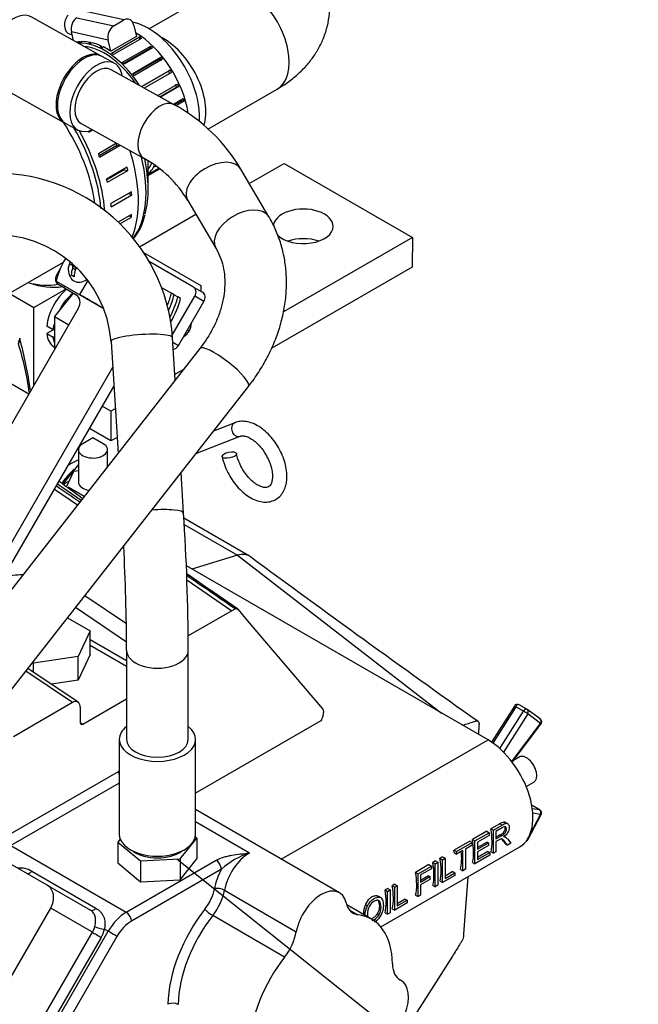
# Model space of a CAD drawing. Units: millimetres. Extents: x 0 to 409, y 0 to 288.
# Drawn here: x 224 to 258, y 43 to 97 of the extents above; entities that cross this region are included whole.
import ezdxf
from ezdxf import colors
from ezdxf.entities.mleader import LeaderData, LeaderLine
from ezdxf.lldxf.tags import DXFTag
from ezdxf.math import Vec2, Vec3

# ---------------------------------------------------------------- set-up
doc = ezdxf.new("R2010")
doc.units = ezdxf.units.MM
for name, color, linetype in [('14712051_REF_ACE', 7, 'Continuous'), ('15312007', 7, 'Continuous'), ('17110008', 7, 'Continuous'), ('17111010_CODO', 7, 'Continuous'), ('17512017_SK60', 7, 'Continuous'), ('18012041', 7, 'Continuous'), ('18512024_TUBO_AC', 7, 'Continuous'), ('18619020', 7, 'Continuous'), ('24810913_01_BRID', 7, 'Continuous'), ('24810913_02_SEPA', 7, 'Continuous'), ('24810913_03_TORN', 7, 'Continuous'), ('24810913_04_TUER', 7, 'Continuous'), ('54082025_ABRAZAD', 7, 'Continuous'), ('54082050_ABRAZAD', 7, 'Continuous'), ('Default', 7, 'Continuous'), ('DIAMETROM12_DIN1', 7, 'Continuous'), ('DIN-933_M12_X_30', 7, 'Continuous'), ('ESQUEMA_TM345A', 7, 'Continuous'), ('Predeterminado', 7, 'Continuous')]:
    doc.layers.add(name, color=color, linetype=linetype)
tags = doc.linetypes.add('HIDDEN2', pattern=[4.7625, 3.175, -1.5875]).pattern_tags.tags
tags[6:7] = [DXFTag(74, 4), DXFTag(75, 0), DXFTag(340, '0'), DXFTag(46, 0.0), DXFTag(50, 0.0), DXFTag(44, 0.0), DXFTag(45, 0.0)]
tags[4:5] = [DXFTag(74, 4), DXFTag(75, 0), DXFTag(340, '0'), DXFTag(46, 0.0), DXFTag(50, 0.0), DXFTag(44, 0.0), DXFTag(45, 0.0)]

# ---------------------------------------------------------------- blocks, each defined once
blk = doc.blocks.new('_SE_FILLED')
at = {"color": 0}
blk.add_line((0, 0), (-1, 0), dxfattribs=at)
blk.add_solid([(0, 0), (-1, -0.1665), (-1, 0.1665), (0, 0)], dxfattribs=at)
blk = doc.blocks.new('SE6')
at = {"layer": '14712051_REF_ACE', "color": 7, "linetype": 'Continuous'}
blk.add_line((221.854, 81.18), (226.482, 83.848), dxfattribs=at)
at = {"layer": '15312007', "color": 7, "linetype": 'Continuous'}
blk.add_line((231.16, 87.859), (231.16, 89.424), dxfattribs=at)
blk.add_arc((228.015, 87.093), 3.039, 319.9838, 348.091, dxfattribs=at)
for centre, major_axis, start_param, end_param in [((231.16, 93.472), (-1.998, 3.465), 3.850927, 5.809243), ((223.339, 88.962), (-3.497, 6.064), 4.091711, 4.811971), ((226.093, 90.55), (-3.497, 6.064), 3.385663, 4.247291), ((226.293, 90.665), (3.438, -5.963), 0.527343, 1.069895), ((223.339, 88.962), (-3.497, 6.064), 2.600493, 2.965667)]:
    blk.add_ellipse(centre, major_axis=major_axis, ratio=0.577725, start_param=start_param, end_param=end_param, dxfattribs=at)
at = {"layer": '17110008', "color": 7, "linetype": 'Continuous'}
for p, q in [((236.732, 88.184), (238.647, 89.288)), ((238.647, 89.288), (245.718, 85.206)), ((230.684, 84.696), (233.787, 86.486)), ((245.718, 85.206), (238.61, 81.107)), ((245.718, 85.206), (245.717, 83.572)), ((230.901, 84.382), (234.051, 82.559)), ((245.717, 83.572), (237.965, 79.102)), ((234.051, 82.559), (234.051, 82.242)), ((223.5, 82.129), (224.861, 81.342)), ((224.861, 81.342), (226.636, 82.366)), ((224.859, 77.054), (224.861, 81.342)), ((233.105, 77.933), (232.629, 77.658)), ((229.101, 75.624), (228.629, 75.897)), ((229.101, 75.624), (229.1, 73.991)), ((229.341, 75.763), (229.101, 75.624)), ((229.1, 73.991), (227.921, 74.672)), ((229.441, 74.187), (229.1, 73.991))]:
    blk.add_line(p, q, dxfattribs=at)
for centre, major_axis, start_param, end_param in [((239.708, 85.82), (1.65, -0.001), 0, 3.141593), ((239.708, 85.82), (1.65, -0.001), 3.677203, 6.283185), ((239.707, 84.186), (-1.65, 0.001), 4.172828, 5.25195)]:
    blk.add_ellipse(centre, major_axis=major_axis, ratio=0.576975, start_param=start_param, end_param=end_param, dxfattribs=at)
at = {"layer": '17111010_CODO', "color": 7, "linetype": 'Continuous'}
for p, q in [((235.077, 98.934), (231.215, 96.707)), ((234.449, 91.185), (238.274, 93.39))]:
    blk.add_line(p, q, dxfattribs=at)
for centre, major_axis, start_param, end_param in [((236.675, 96.162), (1.598, -2.772), 0, 3.141593), ((232.008, 93.471), (1.648, -2.859), 0.482284, 2.43623)]:
    blk.add_ellipse(centre, major_axis=major_axis, ratio=0.577725, start_param=start_param, end_param=end_param, dxfattribs=at)
blk.add_open_spline([(238.274, 93.39), (238.427, 93.482), (238.75, 93.678), (239.27, 94.07), (239.773, 94.545), (240.204, 95.063), (240.558, 95.613), (240.844, 96.211), (241.049, 96.853), (241.16, 97.527), (241.174, 98.195), (241.094, 98.846), (240.927, 99.473), (240.68, 100.071), (240.355, 100.635), (239.956, 101.163), (239.488, 101.651), (238.921, 102.123), (238.525, 102.37), (238.275, 102.524)], degree=3, knots=[0, 0, 0, 0, 0.04237, 0.1059, 0.167405, 0.226909, 0.284696, 0.341161, 0.402814, 0.462767, 0.521282, 0.57884, 0.635821, 0.692729, 0.750102, 0.808497, 0.868452, 0.930408, 1, 1, 1, 1], dxfattribs=at)
at = {"layer": '17512017_SK60', "color": 7, "linetype": 'Continuous'}
for p, q in [((228.556, 95.225), (224.701, 97.367)), ((229.313, 94.805), (228.629, 95.185)), ((232.595, 92.524), (229.119, 94.455)), ((222.662, 93.695), (226.517, 91.553)), ((226.589, 91.513), (227.273, 91.133)), ((227.468, 91.483), (230.944, 89.552)), ((237.817, 86.344), (236.267, 88.973)), ((233.338, 87.247), (234.888, 84.618)), ((234.003, 79.081), (212.377, 51.425)), ((215.056, 49.331), (236.681, 76.986))]:
    blk.add_line(p, q, dxfattribs=at)
for centre, radius, start, end in [((227.933, 84.028), 9.691, 30.6856, 61.2447), ((227.938, 84.034), 6.283, 30.7562, 61.4257)]:
    blk.add_arc(centre, radius, start, end, dxfattribs=at)
for centre, major_axis, ratio, start_param, end_param in [((223.681, 95.531), (1.02, 1.836), 0.566121, 0, 3.141593), ((227.537, 93.389), (-1.02, -1.836), 0.566121, 3.106917, 6.283185), ((227.609, 93.349), (1.02, 1.836), 0.566121, 0, 3.141593), ((228.293, 92.969), (1.02, 1.836), 0.566121, 0, 3.782999), ((228.293, 92.969), (-0.826, -1.486), 0.566121, 3.141593, 6.283185), ((228.293, 92.969), (1.02, 1.836), 0.566121, 5.65573, 6.283185), ((231.769, 91.038), (-0.826, -1.486), 0.566121, 3.141971, 6.280649), ((227.537, 93.389), (-1.02, -1.836), 0.566121, 0, 0.045337), ((234.803, 88.11), (-1.465, -0.863), 0.606827, 3.141593, 6.283185), ((236.352, 85.481), (-1.465, -0.863), 0.606827, 3.186245, 6.278954), ((236.352, 85.481), (-1.465, -0.863), 0.606827, 3.141593, 3.186245), ((235.342, 78.034), (-1.339, 1.047), 0.22137, 3.141593, 6.283185)]:
    blk.add_ellipse(centre, major_axis=major_axis, ratio=ratio, start_param=start_param, end_param=end_param, dxfattribs=at)
for points, knots in [([(236.681, 76.986), (236.797, 77.138), (237.07, 77.499), (237.509, 78.181), (237.932, 78.987), (238.279, 79.824), (238.538, 80.674), (238.71, 81.532), (238.791, 82.387), (238.78, 83.23), (238.679, 84.053), (238.488, 84.848), (238.22, 85.583), (237.966, 86.088), (237.833, 86.316), (237.817, 86.344)], [0, 0, 0, 0, 0.048497, 0.135833, 0.223234, 0.310565, 0.39774, 0.484651, 0.571181, 0.657216, 0.742668, 0.827496, 0.911719, 0.990589, 1, 1, 1, 1]), ([(234.888, 84.618), (234.931, 84.542), (235.051, 84.325), (235.225, 83.891), (235.351, 83.331), (235.396, 82.736), (235.357, 82.123), (235.238, 81.498), (235.038, 80.869), (234.763, 80.249), (234.413, 79.636), (234.154, 79.283), (234.003, 79.081)], [0, 0, 0, 0, 0.048901, 0.162602, 0.274629, 0.383841, 0.490454, 0.59511, 0.698455, 0.800989, 0.90306, 1, 1, 1, 1])]:
    blk.add_open_spline(points, degree=3, knots=knots, dxfattribs=at)
at = {"layer": '18012041', "color": 7, "linetype": 'Continuous'}
blk.add_line((224.577, 76.567), (221.852, 78.141), dxfattribs=at)
at = {"layer": '18512024_TUBO_AC', "color": 7, "linetype": 'Continuous'}
for p, q in [((229.109, 79.46), (229.495, 73.317)), ((232.648, 77.349), (232.502, 79.673)), ((233.111, 70.006), (232.97, 72.24)), ((229.969, 62.441), (229.966, 57.534)), ((233.366, 57.532), (233.369, 62.44)), ((229.566, 57.534), (229.563, 52.307)), ((233.763, 52.305), (233.766, 57.532)), ((233.848, 52.09), (233.75, 52.171)), ((229.615, 52.039), (229.477, 51.869)), ((229.477, 51.869), (229.477, 50.725)), ((229.477, 51.869), (230.737, 50.832)), ((232.923, 50.943), (233.848, 52.09)), ((233.848, 52.09), (233.848, 50.946)), ((229.477, 50.725), (230.737, 49.688)), ((230.737, 50.832), (232.923, 50.943)), ((230.737, 50.832), (230.737, 49.688)), ((232.922, 49.799), (233.848, 50.946)), ((232.923, 50.943), (232.922, 49.799)), ((230.737, 49.688), (232.922, 49.799))]:
    blk.add_line(p, q, dxfattribs=at)
for centre, radius, start, end in [((222.773, 78.994), 9.752, 3.9954, 93.0465), ((222.773, 78.994), 6.353, 4.2063, 93.1261), ((108.387, 61.965), 124.983, 0.21759, 3.68888), ((108.411, 61.965), 121.558, 0.22445, 2.93838)]:
    blk.add_arc(centre, radius, start, end, dxfattribs=at)
for centre, major_axis, ratio, start_param, end_param in [((230.805, 79.567), (1.697, 0.107), 0.167294, 0, 3.141593), ((231.414, 69.899), (1.697, 0.107), 0.167294, 0, 1.592412), ((231.669, 62.44), (-1.7, 0.001), 0.576975, 0, 3.142375), ((231.666, 57.533), (-2.1, 0.001), 0.576975, 5.65573, 6.283185), ((231.666, 57.533), (-2.1, 0.001), 0.576975, 0, 3.769048), ((231.666, 57.533), (1.7, -0.001), 0.576975, 3.141593, 6.283185), ((231.663, 52.306), (-2.1, 0.001), 0.576975, 0, 3.141593), ((231.663, 51.979), (-1.7, 0.001), 0.576975, 0.672554, 2.469038)]:
    blk.add_ellipse(centre, major_axis=major_axis, ratio=ratio, start_param=start_param, end_param=end_param, dxfattribs=at)
at = {"layer": '18619020', "color": 7, "linetype": 'Continuous'}
for p, q in [((233.649, 82.475), (231.217, 83.879)), ((226.311, 83.483), (226.108, 83.133)), ((226.191, 82.624), (227.181, 82.052)), ((226.191, 82.624), (226.691, 82.334)), ((226.691, 82.334), (227.2, 82.04)), ((233.649, 82.475), (234.149, 82.185)), ((232.489, 79.814), (233.732, 81.965)), ((232.831, 79.251), (234.232, 81.676)), ((234.232, 81.676), (233.732, 81.965)), ((227.305, 81.288), (216.679, 62.899)), ((232.517, 79.433), (232.831, 79.251)), ((229.198, 78.036), (219.508, 61.266)), ((220.463, 61.765), (229.264, 76.996))]:
    blk.add_line(p, q, dxfattribs=at)
for centre, major_axis, start_param, end_param in [((226.391, 82.97), (0.2, 0.346), 1.571714, 3.142511), ((226.881, 81.533), (-0.301, -0.519), 1.571714, 3.142511), ((233.449, 82.128), (-0.2, -0.346), 1.571714, 3.142511), ((233.949, 81.839), (-0.2, -0.346), 1.571714, 3.142511), ((232.548, 79.415), (0.2, 0.346), 3.741947, 4.713307)]:
    blk.add_ellipse(centre, major_axis=major_axis, ratio=0.816496, start_param=start_param, end_param=end_param, dxfattribs=at)
at = {"layer": '24810913_01_BRID', "color": 7, "linetype": 'Continuous'}
for p, q in [((226.087, 82.8), (227.552, 81.954)), ((226.087, 82.8), (226.237, 82.713)), ((227.702, 81.868), (226.237, 82.713)), ((227.825, 82.839), (227.373, 82.058)), ((231.89, 82.452), (232.438, 82.135)), ((232.588, 82.049), (232.438, 82.135)), ((227.552, 81.954), (227.552, 81.955)), ((227.614, 81.919), (227.564, 81.948)), ((227.776, 81.825), (227.776, 81.826)), ((227.776, 81.825), (227.826, 81.796)), ((227.826, 81.796), (227.826, 81.797)), ((227.921, 81.741), (227.922, 81.742))]:
    blk.add_line(p, q, dxfattribs=at)
for centre, major_axis, ratio, start_param, end_param in [((229.263, 82.468), (1.904, 3.289), 0.816496, 1.561887, 1.920871), ((228.412, 81.458), (1.039, -0.6), 0.00053, 1.282461, 3.757072), ((229.263, 82.468), (-1.904, -3.289), 0.816496, 1.741238, 1.920871), ((229.413, 82.381), (1.904, 3.289), 0.816496, 4.829251, 5.062464), ((227.402, 82.041), (-0.26, 0.15), 0.00053, 2.186276, 3.757072), ((228.412, 81.458), (0.779, -0.45), 0.00053, 1.18033, 3.757072), ((227.402, 82.041), (-0.52, 0.3), 0.00053, 2.186276, 3.757072)]:
    blk.add_ellipse(centre, major_axis=major_axis, ratio=ratio, start_param=start_param, end_param=end_param, dxfattribs=at)
at = {"layer": '24810913_02_SEPA', "color": 7, "linetype": 'Continuous'}
for p, q in [((226.437, 82.597), (228.704, 81.288)), ((226.437, 82.597), (226.587, 82.51)), ((228.704, 81.288), (226.587, 82.51)), ((232.588, 82.048), (232.788, 81.933)), ((232.938, 81.846), (232.788, 81.933))]:
    blk.add_line(p, q, dxfattribs=at)
for centre, major_axis, start_param, end_param in [((229.613, 82.265), (-1.904, -3.289), 1.608251, 1.920871), ((229.762, 82.178), (1.904, 3.289), 4.691464, 5.062464)]:
    blk.add_ellipse(centre, major_axis=major_axis, ratio=0.816496, start_param=start_param, end_param=end_param, dxfattribs=at)
at = {"layer": '24810913_03_TORN', "color": 7, "linetype": 'Continuous'}
for p, q in [((226.938, 83.683), (226.978, 83.754)), ((226.981, 83.659), (227.213, 83.524)), ((227.001, 83.531), (227.157, 83.441)), ((227.039, 83.059), (227.081, 83.131))]:
    blk.add_line(p, q, dxfattribs=at)
blk.add_arc((227.583, 83.437), 0.833, 149.9785, 210.9248, dxfattribs=at)
for centre, major_axis, ratio, start_param, end_param in [((227.159, 83.682), (-0.289, -0.501), 0.57735, 4.724947, 4.903115), ((227.528, 83.342), (-0.715, 0.413), 0.00053, -0.698271, -0.142312), ((227.505, 83.482), (-0.413, -0.715), 0.57735, 4.968786, 5.524745), ((227.283, 82.917), (-0.501, 0.289), 0.00053, -1.146691, -0.763942), ((227.661, 83.392), (-0.413, -0.715), 0.57735, 4.968786, 5.524745), ((227.163, 83.437), (-0.0501, -0.0865), 0.816496, 2.699785, 3.142511), ((227.467, 83.504), (-0.401, -0.692), 0.816496, 5.858012, 6.283185), ((227.467, 83.504), (-0.401, -0.692), 0.816496, 0, 1.085034)]:
    blk.add_ellipse(centre, major_axis=major_axis, ratio=ratio, start_param=start_param, end_param=end_param, dxfattribs=at)
for points in [[(227.001, 83.531), (227.011, 83.555), (227.014, 83.584), (227.007, 83.631), (226.995, 83.65), (226.981, 83.659)], [(227.278, 83.487), (227.256, 83.5), (227.23, 83.502), (227.185, 83.485), (227.166, 83.466), (227.157, 83.441)]]:
    blk.add_open_spline(points, degree=3, knots=[0, 0, 0, 0, 0.5, 0.5, 1, 1, 1, 1], dxfattribs=at)
at = {"layer": '24810913_04_TUER', "color": 7, "linetype": 'Continuous'}
blk.add_line((233.331, 80.117), (233.443, 80.052), dxfattribs=at)
for centre, radius, start, end in [((231.754, 80.714), 1.814, 338.5747, 352.7868), ((232.055, 81.142), 1.764, 306.7384, 321.8475)]:
    blk.add_arc(centre, radius, start, end, dxfattribs=at)
at = {"layer": '54082025_ABRAZAD', "color": 7, "linetype": 'Continuous'}
for p, q in [((227.229, 97.32), (229.257, 96.87)), ((229.822, 97.196), (227.794, 97.646)), ((229.257, 96.87), (229.822, 97.196)), ((230.371, 96.9), (230.511, 96.291)), ((226.851, 96.417), (226.962, 96.392)), ((227.036, 96.069), (226.929, 96.535)), ((228.957, 96.085), (226.929, 96.535)), ((229.097, 95.475), (228.957, 96.085)), ((230.511, 96.291), (229.097, 95.475)), ((229.132, 95.363), (230.688, 96.26)), ((230.794, 96.184), (229.238, 95.287)), ((230.688, 96.26), (230.672, 96.114)), ((227.338, 95.954), (227.408, 95.994)), ((227.422, 95.959), (227.408, 95.994)), ((227.501, 96.001), (227.43, 95.96)), ((227.905, 95.92), (227.975, 95.96)), ((227.989, 95.901), (227.975, 95.96)), ((228.077, 95.938), (228.006, 95.897)), ((228.512, 95.72), (228.582, 95.761)), ((228.588, 95.684), (228.582, 95.761)), ((228.688, 95.71), (228.617, 95.67)), ((229.74, 94.864), (231.296, 95.761)), ((231.25, 95.633), (229.806, 94.801)), ((231.396, 95.664), (229.84, 94.767)), ((231.296, 95.761), (231.25, 95.633)), ((230.308, 94.246), (231.863, 95.143)), ((231.79, 95.045), (230.338, 94.208)), ((231.954, 95.028), (230.399, 94.131)), ((231.863, 95.143), (231.79, 95.045)), ((230.81, 93.536), (232.366, 94.433)), ((232.27, 94.368), (230.814, 93.529)), ((232.444, 94.304), (230.945, 93.44)), ((232.366, 94.433), (232.27, 94.368)), ((231.686, 93.028), (232.782, 93.66)), ((231.802, 92.964), (232.727, 93.498)), ((232.843, 93.525), (231.837, 92.945)), ((232.843, 93.525), (232.727, 93.498)), ((232.552, 92.548), (233.093, 92.86)), ((232.617, 92.51), (233.005, 92.734)), ((233.135, 92.723), (232.689, 92.466)), ((233.135, 92.723), (233.005, 92.734)), ((231.584, 89.135), (231.497, 89.084)), ((231.16, 88.623), (231.791, 88.988)), ((231.763, 89.008), (231.168, 88.665)), ((231.232, 88.726), (231.744, 89.021))]:
    blk.add_line(p, q, dxfattribs=at)
for centre, major_axis, ratio, start_param, end_param in [((226.981, 97.003), (0.13, 0.586), 0.721466, 0.836578, 3.141593), ((227.353, 96.78), (-0.13, -0.586), 0.721466, 3.72549, 5.296287), ((229.947, 96.656), (-0.13, -0.586), 0.721466, 2.154694, 3.72549), ((229.381, 96.33), (0.13, 0.586), 0.721466, 0.583898, 2.154694), ((230.453, 93.064), (-2.098, 3.638), 0.577725, 4.125385, 5.494266), ((230.382, 93.023), (-2.098, 3.638), 0.577725, -0.923415, -0.887668), ((228.897, 92.167), (-2.098, 3.638), 0.577725, -0.25935, -0.185132), ((228.756, 92.085), (-2.098, 3.638), 0.577725, 4.793031, 6.006572), ((228.826, 92.126), (-2.098, 3.638), 0.577725, -0.295096, -0.25935), ((228.897, 92.167), (-2.098, 3.638), 0.577725, -0.468789, -0.295096), ((228.756, 92.085), (1.998, -3.465), 0.577725, 1.709965, 2.77173), ((228.826, 92.126), (-2.098, 3.638), 0.577725, -0.504536, -0.468789), ((228.897, 92.167), (-2.098, 3.638), 0.577725, -0.678229, -0.504536), ((228.826, 92.126), (-2.098, 3.638), 0.577725, -0.713975, -0.678229), ((228.897, 92.167), (-2.098, 3.638), 0.577725, -0.85187, -0.713975), ((230.382, 93.023), (-1.998, 3.465), 0.577725, -1.109309, -1.096214), ((230.382, 93.023), (-2.098, 3.638), 0.577725, -1.132854, -1.097108), ((228.826, 92.126), (-2.098, 3.638), 0.577725, -0.923415, -0.887668), ((230.382, 93.023), (-1.998, 3.465), 0.577725, -1.343187, -1.305654), ((230.382, 93.023), (-2.098, 3.638), 0.577725, -1.342294, -1.306547), ((228.826, 92.126), (-2.098, 3.638), 0.577725, -1.132854, -1.097108), ((228.826, 92.126), (-2.098, 3.638), 0.577725, -1.342294, -1.306547), ((230.382, 93.023), (-1.998, 3.465), 0.577725, 4.730558, 4.768092), ((230.382, 93.023), (-2.098, 3.638), 0.577725, 4.731452, 4.767198), ((230.382, 93.023), (1.998, -3.465), 0.577725, 1.379526, 1.41706), ((230.382, 93.023), (2.098, -3.638), 0.577725, 1.38042, 1.416166), ((230.382, 93.023), (2.098, -3.638), 0.577725, 1.170981, 1.206727), ((230.382, 93.023), (1.998, -3.465), 0.577725, 1.170087, 1.187603), ((228.756, 92.085), (1.998, -3.465), 0.577725, 0.231562, 0.37893), ((228.756, 92.085), (-2.098, 3.638), 0.577725, 3.300509, 3.534464), ((228.826, 92.126), (2.098, -3.638), 0.577725, 0.123783, 0.159529)]:
    blk.add_ellipse(centre, major_axis=major_axis, ratio=ratio, start_param=start_param, end_param=end_param, dxfattribs=at)
at = {"layer": '54082050_ABRAZAD', "color": 7, "linetype": 'Continuous'}
for p, q in [((227.997, 91.112), (227.854, 91.03)), ((227.861, 91.016), (228.08, 91.142)), ((229.417, 90.4), (228.412, 89.82)), ((229.43, 90.274), (228.455, 89.712)), ((228.483, 89.638), (229.614, 90.29)), ((229.43, 90.274), (229.614, 90.29)), ((229.995, 89.08), (228.864, 88.428)), ((229.837, 88.94), (228.874, 88.385)), ((228.907, 88.247), (230.039, 88.899)), ((229.837, 88.94), (230.039, 88.899)), ((230.233, 87.727), (229.102, 87.074)), ((229.116, 86.903), (230.248, 87.556)), ((230.074, 87.635), (230.248, 87.556)), ((230.247, 86.472), (229.507, 86.045)), ((229.603, 85.955), (230.232, 86.318)), ((230.118, 86.397), (230.232, 86.318))]:
    blk.add_line(p, q, dxfattribs=at)
for centre, major_axis, start_param, end_param in [((223.622, 89.125), (3.497, -6.064), 0.878481, 1.587895), ((223.622, 89.125), (3.646, -6.324), 0.874119, 1.54927), ((223.976, 89.329), (3.646, -6.324), 1.505062, 1.512882), ((225.107, 89.981), (3.497, -6.064), 1.295036, 1.316301), ((223.976, 89.329), (3.646, -6.324), 1.295623, 1.323021), ((225.461, 90.185), (3.646, -6.324), 0.41412, 1.220452), ((225.107, 89.981), (3.646, -6.324), 1.086183, 1.113581), ((223.976, 89.329), (3.646, -6.324), 1.086183, 1.113581), ((225.107, 89.981), (3.646, -6.324), 0.876744, 0.904142), ((223.976, 89.329), (3.646, -6.324), 0.876744, 0.904142), ((225.107, 89.981), (3.646, -6.324), 0.667304, 0.694702), ((223.622, 89.125), (3.646, -6.324), 5.690432, 6.072204)]:
    blk.add_ellipse(centre, major_axis=major_axis, ratio=0.577725, start_param=start_param, end_param=end_param, dxfattribs=at)
at = {"layer": 'DIAMETROM12_DIN1', "color": 7, "linetype": 'Continuous'}
for p, q in [((225.918, 80.115), (225.564, 80.319)), ((225.992, 80.157), (225.564, 79.911)), ((225.564, 79.911), (225.918, 79.706)), ((225.992, 80.157), (225.918, 80.115)), ((225.918, 79.706), (225.992, 79.749)), ((225.972, 79.183), (225.991, 79.171))]:
    blk.add_line(p, q, dxfattribs=at)
for centre, start_param, end_param in [((226.982, 80.932), 1.013103, 2.231465), ((227.335, 80.728), 1.013127, 1.654768), ((227.335, 80.728), -4.274061, -4.051721), ((226.982, 80.932), 2.479626, 3.141593), ((227.335, 80.728), -3.803559, -3.581219), ((226.976, 71.131), 0.546975, 0.956395), ((227.33, 70.927), 0.961927, 1.473359)]:
    blk.add_ellipse(centre, major_axis=(1.01, 1.749), ratio=0.57735, start_param=start_param, end_param=end_param, dxfattribs=at)
at = {"layer": 'DIN-933_M12_X_30', "color": 7, "linetype": 'Continuous'}
for p, q in [((227.03, 82.139), (225.992, 80.849)), ((225.992, 80.849), (225.991, 79.057)), ((225.992, 80.849), (226.787, 80.39)), ((225.991, 79.057), (226.01, 79.046)), ((227.313, 72.697), (226.468, 71.646))]:
    blk.add_line(p, q, dxfattribs=at)
at = {"layer": 'ESQUEMA_TM345A', "color": 7, "linetype": 'HIDDEN2'}
for p, q in [((235.939, 74.993), (234.761, 74.532)), ((228.114, 74.161), (227.548, 73.834)), ((228.68, 73.833), (228.114, 74.161)), ((233.793, 73.293), (236.23, 74.248)), ((227.314, 73.508), (227.313, 71.711)), ((228.913, 72.572), (228.914, 73.507)), ((226.668, 71.498), (227.051, 72.324)), ((227.051, 72.324), (227.313, 72.364)), ((226.698, 71.711), (226.519, 71.608)), ((226.161, 71.627), (227.465, 70.72)), ((227.629, 70.929), (226.755, 71.434)), ((236.75, 67.637), (233.127, 69.729)), ((236.072, 67.685), (233.569, 66.927)), ((236.523, 67.721), (236.536, 67.718)), ((249.891, 57.503), (233.262, 67.104)), ((233.28, 66.675), (236.118, 64.701)), ((236.081, 64.725), (234.54, 65.798)), ((235.77, 64.626), (233.364, 63.238)), ((235.895, 64.698), (235.77, 64.626)), ((236.377, 64.398), (236.131, 64.687)), ((226.717, 64.244), (227.957, 63.528)), ((236.636, 64.094), (236.377, 64.398)), ((240.793, 59.21), (236.636, 64.094)), ((227.957, 63.528), (227.299, 62.112)), ((227.956, 62.221), (227.957, 63.528)), ((227.299, 62.112), (224.846, 61.734)), ((227.956, 62.221), (227.299, 60.806)), ((227.299, 60.806), (227.299, 62.112)), ((227.297, 59.582), (224.531, 61.448)), ((224.846, 61.734), (224.783, 61.77)), ((224.845, 61.236), (224.846, 61.734)), ((227.299, 60.806), (225.821, 60.578)), ((227.55, 58.376), (229.967, 59.769)), ((226.985, 59.56), (223.731, 57.684)), ((227.409, 59.313), (227.409, 58.457)), ((251.341, 59.374), (250.09, 57.379)), ((252.034, 59.196), (251.61, 59.441)), ((252.766, 58.662), (252.052, 59.184)), ((240.683, 58.558), (233.764, 54.569)), ((251.223, 56.284), (252.808, 58.38)), ((249.357, 57.871), (249.353, 57.814)), ((251.611, 56.561), (251.295, 56.379)), ((251.994, 54.935), (252.41, 55.175)), ((252.745, 53.653), (252.321, 53.898)), ((241.699, 49.082), (233.764, 53.663)), ((252.107, 52.039), (252.822, 53.386)), ((250.534, 52.878), (250.049, 52.598)), ((250.184, 52.521), (250.668, 52.8)), ((250.675, 52.664), (250.328, 52.465)), ((250.763, 52.968), (250.891, 52.894)), ((250.973, 52.88), (250.856, 52.948)), ((249.822, 52.467), (249.032, 52.011)), ((249.166, 51.934), (249.957, 52.39)), ((249.957, 52.241), (249.311, 51.869)), ((249.822, 52.467), (249.957, 52.39)), ((249.957, 52.39), (249.957, 52.241)), ((250.049, 52.598), (250.184, 52.521)), ((250.183, 51.258), (250.184, 52.521)), ((250.328, 52.465), (250.328, 52.047)), ((250.567, 52.268), (250.328, 52.13)), ((250.328, 52.047), (250.639, 52.226)), ((250.722, 52.381), (250.794, 52.339)), ((250.764, 52.188), (250.837, 52.146)), ((250.855, 52.137), (250.782, 52.179)), ((250.803, 52.508), (250.879, 52.464)), ((243.978, 47.196), (251.637, 51.613)), ((248.88, 51.924), (248.014, 51.425)), ((248.148, 51.347), (249.015, 51.847)), ((249.015, 51.698), (248.653, 51.489)), ((248.88, 51.924), (249.015, 51.847)), ((249.015, 51.847), (249.015, 51.698)), ((249.032, 52.011), (249.166, 51.934)), ((249.165, 50.671), (249.166, 51.934)), ((249.915, 51.682), (249.31, 51.334)), ((249.843, 51.872), (249.311, 51.565)), ((249.311, 51.869), (249.311, 51.482)), ((249.311, 51.482), (249.915, 51.83)), ((249.843, 51.872), (249.915, 51.83)), ((249.915, 51.83), (249.915, 51.682)), ((250.496, 51.999), (250.328, 51.902)), ((250.328, 51.902), (250.328, 51.342)), ((250.645, 52.043), (250.716, 52.002)), ((250.73, 51.94), (250.82, 51.888)), ((250.965, 51.709), (250.82, 51.888)), ((250.835, 51.784), (250.965, 51.709)), ((250.957, 52.048), (251.146, 51.814)), ((251.146, 51.814), (250.965, 51.709)), ((225.583, 49.503), (222.047, 51.544)), ((247.385, 51.062), (247.241, 50.979)), ((247.385, 51.062), (247.52, 50.985)), ((248.014, 51.425), (248.148, 51.347)), ((248.04, 51.261), (248.148, 51.198)), ((248.508, 51.406), (248.148, 51.198)), ((248.148, 51.198), (248.148, 51.347)), ((248.508, 50.292), (248.508, 51.406)), ((248.653, 51.489), (248.652, 50.376)), ((249.981, 51.142), (249.165, 50.671)), ((249.877, 51.351), (249.31, 51.024)), ((249.31, 51.334), (249.31, 50.904)), ((249.31, 50.904), (249.981, 51.291)), ((249.877, 51.351), (249.981, 51.291)), ((249.981, 51.291), (249.981, 51.142)), ((250.054, 51.333), (250.183, 51.258)), ((250.328, 51.342), (250.183, 51.258)), ((246.635, 50.629), (245.897, 50.204)), ((246.031, 50.126), (246.769, 50.552)), ((246.635, 50.629), (246.769, 50.552)), ((246.769, 50.552), (246.769, 50.403)), ((246.992, 50.835), (246.847, 50.752)), ((246.847, 50.752), (246.981, 50.674)), ((246.981, 50.674), (247.126, 50.758)), ((246.981, 49.412), (246.981, 50.674)), ((246.992, 50.835), (247.126, 50.758)), ((247.126, 50.758), (247.125, 49.495)), ((247.241, 50.979), (247.375, 50.901)), ((247.374, 49.639), (247.375, 50.901)), ((247.375, 50.901), (247.52, 50.985)), ((247.52, 50.985), (247.519, 49.871)), ((249.036, 50.746), (249.165, 50.671)), ((245.897, 50.204), (246.031, 50.126)), ((246.031, 48.864), (246.031, 50.126)), ((246.769, 50.403), (246.176, 50.061)), ((246.176, 50.061), (246.176, 49.67)), ((246.616, 50.007), (246.176, 49.753)), ((246.176, 49.67), (246.689, 49.966)), ((246.616, 50.007), (246.689, 49.966)), ((246.689, 49.966), (246.689, 49.817)), ((248.057, 50.032), (247.374, 49.639)), ((247.953, 50.242), (247.519, 49.991)), ((247.519, 49.871), (248.057, 50.181)), ((247.953, 50.242), (248.057, 50.181)), ((248.057, 50.181), (248.057, 50.032)), ((248.378, 50.367), (248.508, 50.292)), ((248.652, 50.376), (248.508, 50.292)), ((248.777, 49.963), (248.546, 46.817)), ((225.583, 49.503), (227.973, 48.119)), ((244.755, 49.545), (244.61, 49.462)), ((244.61, 49.462), (244.744, 49.384)), ((244.744, 49.384), (244.889, 49.468)), ((244.755, 49.545), (244.889, 49.468)), ((244.889, 49.468), (244.888, 48.354)), ((246.176, 49.521), (246.175, 48.947)), ((246.689, 49.817), (246.176, 49.521)), ((246.851, 49.486), (246.981, 49.412)), ((247.125, 49.495), (246.981, 49.412)), ((247.245, 49.713), (247.374, 49.639)), ((243.768, 48.902), (243.891, 48.831)), ((244.002, 48.791), (243.875, 48.864)), ((244.361, 49.318), (244.217, 49.235)), ((244.217, 49.235), (244.351, 49.157)), ((244.35, 47.895), (244.351, 49.157)), ((244.351, 49.157), (244.495, 49.241)), ((244.361, 49.318), (244.495, 49.241)), ((244.495, 49.241), (244.495, 47.978)), ((244.744, 48.122), (244.744, 49.384)), ((245.901, 48.939), (246.031, 48.864)), ((246.175, 48.947), (246.031, 48.864)), ((243.472, 47.623), (242.106, 48.412)), ((243.863, 48.609), (243.945, 48.561)), ((245.427, 48.516), (244.744, 48.122)), ((244.888, 48.354), (245.427, 48.665)), ((245.322, 48.725), (244.889, 48.475)), ((245.322, 48.725), (245.427, 48.665)), ((245.427, 48.665), (245.427, 48.516)), ((221.787, 41.302), (225.789, 48.229)), ((243.794, 47.933), (243.885, 47.881)), ((244.221, 47.97), (244.35, 47.895)), ((244.495, 47.978), (244.35, 47.895)), ((244.614, 48.197), (244.744, 48.122)), ((247.926, 45.584), (243.111, 37.999)), ((245.094, 44.242), (244.994, 44.3))]:
    blk.add_line(p, q, dxfattribs=at)
at = {"layer": 'ESQUEMA_TM345A', "color": 7, "linetype": 'Continuous'}
for p, q in [((225.994, 71.336), (227.265, 70.464)), ((233.149, 69.373), (236.072, 67.685)), ((236.072, 67.685), (247.325, 58.985)), ((233.293, 66.327), (235.77, 64.626)), ((227.673, 65.467), (229.956, 63.927)), ((229.967, 62.896), (227.15, 64.797)), ((227.957, 63.037), (229.968, 61.876)), ((229.968, 61.549), (227.956, 62.71)), ((226.985, 59.56), (224.412, 61.296)), ((251.416, 59.336), (250.16, 57.331)), ((251.841, 59.091), (251.416, 59.336)), ((250.545, 57.024), (251.841, 59.091)), ((252.076, 58.941), (250.751, 56.828)), ((252.789, 58.419), (252.076, 58.941)), ((227.409, 58.457), (227.55, 58.376)), ((251.199, 56.315), (252.789, 58.419)), ((238.494, 50.932), (249.891, 57.503)), ((223.306, 52.172), (229.528, 55.76)), ((229.565, 55.128), (223.588, 51.682)), ((252.722, 53.661), (252.299, 53.905)), ((252.207, 52.307), (252.787, 53.398)), ((252.327, 53.728), (252.722, 53.661)), ((252.787, 53.398), (252.355, 53.471)), ((236.74, 51.269), (233.763, 52.988)), ((250.534, 52.878), (250.668, 52.8)), ((250.567, 52.268), (250.639, 52.226)), ((223.588, 51.682), (229.952, 48.008)), ((229.952, 48.008), (234.91, 50.867)), ((224.745, 50.267), (228.281, 48.226)), ((235.192, 50.377), (230.235, 47.518)), ((235.363, 49.217), (239.323, 46.931)), ((243.133, 48.424), (243.241, 48.362)), ((228.088, 46.898), (225.789, 48.229)), ((238.675, 45.534), (234.716, 47.82)), ((242.241, 48.145), (242.722, 47.867)), ((224.085, 39.972), (228.088, 46.898)), ((224.216, 38.758), (228.952, 46.953)), ((228.751, 47.069), (228.952, 46.953)), ((228.571, 46.619), (224.568, 39.693)), ((229.435, 46.674), (224.699, 38.479)), ((245.006, 44.292), (245.064, 44.258))]:
    blk.add_line(p, q, dxfattribs=at)
at = {"layer": 'ESQUEMA_TM345A', "color": 7, "linetype": 'HIDDEN2'}
for centre, radius, start, end in [((224.284, 79.671), 0.209, 186.6229, 201.506), ((199.93, 73.153), 25.003, 8.3673, 14.9331), ((448.186, 370.877), 372.448, 233.42356, 233.67184), ((805.028, 839.391), 958.403, 233.638324, 234.562856), ((448.186, 370.877), 372.448, 234.76034, 234.9965), ((251.51, 59.268), 0.2, 60, 147.9241), ((251.934, 59.023), 0.2, 53.7938, 60), ((252.648, 58.5), 0.2, 359.9678, 53.7938), ((252.648, 58.5), 0.2, 322.9098, 359.9678), ((252.221, 53.724), 0.2, 60, 67.1944), ((252.645, 53.479), 0.2, 359.9678, 60), ((252.645, 53.479), 0.2, 332.0329, 359.9678), ((250.86, 52.389), 0.587, 99.4843, 123.6753), ((251.045, 52.222), 0.69, 102.9237, 123.0646), ((250.776, 52.804), 0.164, 60.8404, 94.5251), ((250.911, 52.773), 0.124, 35.4376, 99.6961), ((250.212, 52.913), 0.737, 298.8578, 313.8199), ((250.277, 52.885), 0.752, 298.7716, 313.4588), ((250.467, 52.634), 0.359, 315.1817, 339.4271), ((250.765, 51.958), 0.202, 69.1282, 94.3284), ((250.52, 52.617), 0.391, 314.6672, 336.9486), ((250.671, 51.823), 0.364, 38.2527, 62.8976), ((250.785, 51.522), 0.559, 111.9721, 121.205), ((250.619, 51.898), 0.148, 80.7694, 106.6073), ((250.084, 51.482), 0.793, 35.3385, 45.3739), ((250.605, 51.892), 0.156, 44.6259, 76.0899), ((249.939, 51.188), 1.126, 38.4822, 46.3359), ((251.93, 52.133), 0.2, 294.0281, 332.0329), ((243.718, 48.59), 0.316, 60.1796, 80.8719), ((244.521, 47.86), 1.498, 157.8631, 179.2672), ((244.262, 47.796), 1.168, 150.9989, 178.1383), ((244.155, 47.902), 0.913, 151.3407, 182.1029), ((243.219, 48.333), 0.701, 325.1785, 23.1517), ((243.786, 48.491), 0.175, 23.6892, 80.7113), ((243.667, 48.506), 0.221, 27.7636, 45.8087), ((243.155, 48.289), 0.836, 330.7853, 18.9967), ((243.866, 48.596), 0.236, 27.3948, 84.0293), ((243.219, 48.367), 0.921, 337.8642, 21.4977), ((243.025, 48.385), 1.109, 320.601, 340.7884)]:
    blk.add_arc(centre, radius, start, end, dxfattribs=at)
at = {"layer": 'ESQUEMA_TM345A', "color": 7, "linetype": 'Continuous'}
for centre, radius, start, end in [((238.063, 47.187), 4.291, 107.955, 131.9923), ((224.113, 49.18), 1.258, 59.8151, 95.8967)]:
    blk.add_arc(centre, radius, start, end, dxfattribs=at)
for centre, major_axis, ratio, start_param, end_param in [((223.764, 79.494), (-0.324, -0.102), 0.721633, 2.155296, 3.133156), ((206.19, 62.739), (13.18, 22.828), 0.57735, -0.633571, -0.48684), ((223.737, 79.616), (-0.338, -0.036), 0.830319, 2.422149, 3.143604), ((236.084, 74.62), (-0.146, 0.372), 0.813149, 0, 3.11773), ((224.617, 64.343), (3.595, -0.289), 0.623177, 1.724409, 2.029141), ((251.51, 59.268), (0.169, -0.106), 0.051162, 2.187204, 3.141593), ((251.51, 59.268), (-0.1, -0.173), 0.57735, 3.141593, 4.649688), ((251.934, 59.023), (-0.1, -0.173), 0.57735, 3.141593, 4.649688), ((251.934, 59.023), (-0.118, -0.161), 0.814892, 1.65918, 3.141593), ((251.934, 59.023), (-0.169, 0.106), 0.051162, 3.758, 5.328796), ((252.648, 58.5), (-0.118, -0.161), 0.814892, 1.65918, 3.141593), ((252.648, 58.5), (-0.16, 0.121), 0.171958, 3.141593, 3.767805), ((229.527, 53.8), (-1.2, -2.078), 0.57735, 3.904625, 3.926342), ((229.811, 55.597), (-0.2, 0.347), 0.577725, 0.785723, 1.301728), ((252.221, 53.724), (-0.1, -0.173), 0.57735, 3.141593, 3.352488), ((252.645, 53.479), (0.034, 0.197), 0.798406, 4.424565, 5.995361), ((252.645, 53.479), (-0.1, -0.173), 0.57735, 3.141593, 3.352488), ((252.645, 53.479), (-0.177, 0.094), 0.050104, 2.525223, 3.141593), ((251.93, 52.133), (-0.177, 0.094), 0.050104, 2.589449, 3.141593), ((236.739, 49.636), (1, 1.732), 0.57735, 0.784749, 2.123745), ((234.91, 50.54), (0.2, -0.347), 0.577725, 0.785723, 2.356519), ((224.637, 50.507), (0.2, 0.346), 0.57735, 3.266285, 4.318064), ((236.457, 49.799), (-1.2, -2.078), 0.57735, 4.76741, 5.265338), ((233.704, 48.962), (-0.8, -1.386), 0.57735, 1.326493, 2.123745), ((233.987, 48.799), (1, 1.732), 0.57735, 4.468086, 5.265338), ((235.088, 49.134), (0.393, -0.072), 0.428823, 0.877476, 2.448273), ((228.173, 48.466), (0.2, 0.346), 0.57735, 3.140943, 4.318064), ((229.951, 46.374), (1, 1.732), 0.57735, 0.784749, 1.570147), ((229.952, 47.681), (0.2, -0.347), 0.577725, 0.785723, 2.356519), ((236.454, 45.266), (-2.975, -5.153), 0.57735, 4.468086, 5.478992), ((236.737, 45.103), (2.775, 4.806), 0.57735, 1.326493, 2.3374), ((234.57, 48.016), (0.314, -0.247), 0.197494, 3.771352, 5.342148), ((230.234, 46.211), (0.8, 1.386), 0.57735, 0.784749, 1.570147), ((227.381, 47.307), (0.501, 0.865), 0.816496, 4.713307, 5.062803), ((228.371, 46.735), (0.346, -0.2), 0.00053, 3.757072, 5.327869), ((228.551, 47.185), (0.389, -0.093), 0.198197, 3.727842, 5.298638), ((227.581, 47.191), (0.701, 1.212), 0.816496, 4.713307, 5.062803), ((229.152, 46.837), (0.346, -0.2), 0.00053, 0.61548, 2.186276), ((232.53, 42.765), (0.4, -0.006), 0.566398, 0.794621, 2.365417)]:
    blk.add_ellipse(centre, major_axis=major_axis, ratio=ratio, start_param=start_param, end_param=end_param, dxfattribs=at)
at = {"layer": 'ESQUEMA_TM345A', "color": 7, "linetype": 'HIDDEN2'}
for centre, major_axis, ratio, start_param, end_param in [((228.114, 73.508), (-0.8, 0), 0.576975, 5.498112, 6.283185), ((228.114, 73.508), (-0.8, 0), 0.576975, 0, 3.926018), ((236.084, 74.62), (-0.146, 0.372), 0.813149, 3.11773, 3.141593), ((228.112, 70.894), (-2, 0.001), 0.576975, -0.847819, -0.785074), ((228.113, 71.711), (0.8, 0), 0.576975, 3.141593, 4.434285), ((235.746, 65.908), (1, 1.732), 0.57735, 0.203496, 0.552202), ((235.746, 65.908), (-1, -1.732), 0.57735, 3.075359, 3.334264), ((235.895, 64.369), (0.201, 0.349), 0.57735, 0.500485, 0.784749), ((235.895, 64.371), (0.2, 0.346), 0.57735, 0.148609, 0.499495), ((235.895, 64.371), (-0.2, -0.346), 0.57735, 3.018358, 3.290201), ((235.895, 64.371), (0.2, 0.346), 0.57735, -0.202674, -0.123235), ((226.985, 59.069), (-0.299, -0.521), 0.57734, 2.352012, 3.922809), ((240.557, 58.894), (0.2, 0.346), 0.57735, 4.924754, 6.080511), ((242.34, 58.595), (-1.3, -2.252), 0.57735, -1.286006, -1.233486), ((242.34, 58.595), (-1.3, -2.252), 0.57735, -1.358432, -1.286006), ((227.55, 58.539), (0.1, 0.173), 0.57735, 2.355545, 3.926342), ((249.889, 54.645), (-1.748, 3.032), 0.577725, 3.141593, 5.498112), ((252.01, 55.868), (0.4, -0.693), 0.577725, 0, 3.141593), ((247.638, 53.347), (1.748, -3.032), 0.577725, 0.567583, 1.012911), ((246.62, 52.76), (1.748, -3.032), 0.577725, 0.567583, 1.012911), ((248.078, 53.601), (2.901, -2.357), 0.184272, 0.4972, 0.590534), ((245.602, 52.173), (1.748, -3.032), 0.577725, 0.959829, 1.012911), ((245.962, 52.38), (1.748, -3.032), 0.577725, 0.567583, 0.921604), ((244.435, 51.5), (1.748, -3.032), 0.577725, 0.567583, 1.012911), ((244.829, 51.727), (1.748, -3.032), 0.577725, 0.567583, 1.012911), ((243.485, 50.952), (1.748, -3.032), 0.577725, 0.567583, 1.012911), ((225.082, 48.637), (-0.501, -0.865), 0.816496, 1.571714, 3.142511), ((242.199, 50.21), (1.748, -3.032), 0.577725, 0.567583, 1.012911), ((240.699, 47.35), (-1, -1.732), 0.57735, 2.587345, 5.265338), ((241.805, 49.983), (1.748, -3.032), 0.577725, 0.567583, 1.012911), ((243.452, 49.687), (1, 1.732), 0.57735, 2.587345, 3.384597), ((240.697, 42.817), (-2.775, -4.806), 0.57735, 2.373691, 3.384597), ((237.947, 46.513), (1, 1.732), 0.57735, 4.468086, 5.265338), ((240.697, 42.817), (2.775, 4.806), 0.57735, 1.326493, 2.3374), ((246.035, 46.006), (1, 1.732), 0.57735, 2.373691, 3.170943), ((244.094, 42.51), (-1, -1.732), 0.57735, 0.49295, 3.170943)]:
    blk.add_ellipse(centre, major_axis=major_axis, ratio=ratio, start_param=start_param, end_param=end_param, dxfattribs=at)
blk.add_ellipse((235.626, 73.21), major_axis=(-0.392, -0.08), ratio=0.407886, dxfattribs=at)
for points, knots in [([(235.235, 73.13), (235.254, 73.045), (235.301, 72.838), (235.437, 72.461), (235.649, 72.042), (235.911, 71.649), (236.215, 71.301), (236.55, 71.009), (236.909, 70.786), (237.267, 70.651), (237.609, 70.604), (237.931, 70.641), (238.226, 70.766), (238.471, 70.975), (238.651, 71.242), (238.766, 71.561), (238.816, 71.928), (238.799, 72.336), (238.711, 72.768), (238.559, 73.204), (238.348, 73.626), (238.088, 74.02), (237.786, 74.371), (237.452, 74.666), (237.095, 74.893), (236.736, 75.032), (236.396, 75.083), (236.126, 75.057), (235.99, 75.011), (235.939, 74.993)], [0, 0, 0, 0, 0.021295, 0.06102, 0.100633, 0.14025, 0.180013, 0.220084, 0.260637, 0.301696, 0.337727, 0.372098, 0.408996, 0.444338, 0.479304, 0.515291, 0.553102, 0.592399, 0.632236, 0.671977, 0.711593, 0.751207, 0.79096, 0.831011, 0.871537, 0.912577, 0.948707, 0.983153, 1, 1, 1, 1]), ([(236.23, 74.248), (236.249, 74.254), (236.299, 74.27), (236.422, 74.275), (236.622, 74.224), (236.858, 74.102), (237.112, 73.906), (237.36, 73.648), (237.585, 73.34), (237.772, 73), (237.911, 72.648), (237.992, 72.308), (238.016, 72.003), (237.986, 71.755), (237.918, 71.579), (237.834, 71.478), (237.747, 71.429), (237.613, 71.41), (237.425, 71.442), (237.194, 71.545), (236.941, 71.723), (236.69, 71.965), (236.457, 72.262), (236.26, 72.594), (236.103, 72.953), (236.049, 73.165), (236.018, 73.29)], [0, 0, 0, 0, 0.021371, 0.062893, 0.102541, 0.144876, 0.187105, 0.229754, 0.272868, 0.316235, 0.35957, 0.402519, 0.444834, 0.486426, 0.527755, 0.569997, 0.617374, 0.659837, 0.699738, 0.742387, 0.784612, 0.827123, 0.870129, 0.913454, 0.956835, 1, 1, 1, 1]), ([(248.488, 58.313), (248.699, 58.382), (248.91, 58.45), (249.139, 58.523), (249.156, 58.528), (249.191, 58.54), (249.209, 58.546), (249.242, 58.552), (249.259, 58.553), (249.289, 58.551), (249.304, 58.547), (249.343, 58.53), (249.363, 58.508), (249.383, 58.466), (249.388, 58.449), (249.394, 58.414), (249.395, 58.395), (249.393, 58.364), (249.392, 58.353), (249.391, 58.332), (249.389, 58.301), (249.383, 58.227), (249.373, 58.081), (249.363, 57.955), (249.357, 57.871)], [0.1234718, 0.1234718, 0.1234718, 0.1234718, 0.5, 0.5, 0.53125, 0.53125, 0.5625, 0.5625, 0.59375, 0.59375, 0.625, 0.625, 0.6875, 0.6875, 0.71875, 0.71875, 0.75, 0.75, 0.765625, 0.765625, 0.78125, 0.8125, 0.875, 1, 1, 1, 1]), ([(251.012, 52.844), (251.043, 52.805), (251.058, 52.75), (251.057, 52.591), (251.033, 52.501), (250.932, 52.32), (250.854, 52.236), (250.749, 52.159)], [0, 0, 0, 0, 0.280116, 0.280116, 0.640058, 0.640058, 1, 1, 1, 1]), ([(250.807, 52.711), (250.814, 52.697), (250.818, 52.683), (250.825, 52.643), (250.826, 52.617), (250.821, 52.563), (250.814, 52.536), (250.803, 52.508)], [0.3360109, 0.3360109, 0.3360109, 0.3360109, 0.5, 0.5, 0.75, 0.75, 1, 1, 1, 1]), ([(250.879, 52.464), (250.899, 52.51), (250.909, 52.554), (250.909, 52.654), (250.89, 52.692), (250.852, 52.709)], [0, 0, 0, 0, 0.405018, 0.405018, 1, 1, 1, 1]), ([(243.768, 48.902), (243.711, 48.911), (243.651, 48.906), (243.56, 48.878), (243.53, 48.865), (243.47, 48.834), (243.441, 48.815), (243.355, 48.752), (243.302, 48.7), (243.23, 48.605), (243.208, 48.571), (243.168, 48.5), (243.15, 48.463), (243.133, 48.424)], [0, 0, 0, 0, 0.25, 0.25, 0.375, 0.375, 0.5, 0.5, 0.75, 0.75, 0.875, 0.875, 1, 1, 1, 1]), ([(243.241, 48.362), (243.338, 48.537), (243.464, 48.669), (243.719, 48.816), (243.81, 48.84), (243.891, 48.831)], [0, 0, 0, 0, 0.603912, 0.603912, 1, 1, 1, 1]), ([(243.814, 48.663), (243.756, 48.672), (243.691, 48.655), (243.516, 48.555), (243.428, 48.463), (243.354, 48.34)], [0, 0, 0, 0, 0.4125, 0.4125, 1, 1, 1, 1]), ([(243.794, 47.933), (243.774, 47.903), (243.754, 47.875), (243.709, 47.82), (243.685, 47.794), (243.611, 47.723), (243.559, 47.685), (243.492, 47.647), (243.475, 47.638), (243.459, 47.63)], [0, 0, 0, 0, 0.125, 0.125, 0.25, 0.25, 0.5, 0.5, 0.5835511, 0.5835511, 0.5835511, 0.5835511]), ([(243.505, 47.547), (243.54, 47.555), (243.576, 47.57), (243.725, 47.656), (243.814, 47.752), (243.885, 47.881)], [0.3128582, 0.3128582, 0.3128582, 0.3128582, 0.4956647, 0.4956647, 1, 1, 1, 1]), ([(248.546, 46.817), (248.544, 46.793), (248.542, 46.769), (248.539, 46.722), (248.537, 46.699), (248.53, 46.627), (248.517, 46.574), (248.484, 46.493), (248.47, 46.466), (248.448, 46.426), (248.44, 46.413), (248.424, 46.387), (248.385, 46.322), (248.345, 46.257), (248.186, 45.997), (248.057, 45.79), (247.926, 45.584)], [0, 0, 0, 0, 0.0625, 0.0625, 0.125, 0.125, 0.25, 0.25, 0.3125, 0.3125, 0.34375, 0.34375, 0.375, 0.5, 0.5, 1, 1, 1, 1])]:
    blk.add_open_spline(points, degree=3, knots=knots, dxfattribs=at)
at = {"layer": 'ESQUEMA_TM345A', "color": 7, "linetype": 'Continuous'}
for points in [[(226.098, 71.516), (226.529, 71.22), (226.961, 70.923), (227.392, 70.627)], [(233.283, 66.579), (234.18, 65.963), (235.078, 65.347), (235.975, 64.73)]]:
    blk.add_open_spline(points, degree=3, dxfattribs=at)
at = {"layer": 'ESQUEMA_TM345A', "color": 7, "linetype": 'HIDDEN2'}
for points in [[(250.852, 52.709), (250.815, 52.726), (250.756, 52.711), (250.675, 52.664)], [(243.243, 47.869), (243.243, 47.819), (243.247, 47.775), (243.254, 47.736)], [(243.882, 47.681), (243.801, 47.583), (243.714, 47.507), (243.62, 47.452)]]:
    blk.add_open_spline(points, degree=3, dxfattribs=at)
at = {"layer": 'ESQUEMA_TM345A', "color": 7, "linetype": 'Continuous'}
for points, knots in [([(234.91, 50.867), (235.029, 50.935), (235.165, 50.99), (235.385, 51.059), (235.462, 51.08), (235.615, 51.116), (235.693, 51.132), (236.086, 51.205), (236.413, 51.237), (236.74, 51.269)], [0, 0, 0, 0, 0.25, 0.25, 0.375, 0.375, 0.5, 0.5, 1, 1, 1, 1]), ([(228.216, 47.22), (228.24, 47.319), (228.256, 47.413), (228.266, 47.594), (228.261, 47.677), (228.226, 47.831), (228.196, 47.9), (228.128, 47.993), (228.102, 48.022), (228.043, 48.074), (228.01, 48.098), (227.973, 48.119)], [0, 0, 0, 0, 0.25, 0.25, 0.5, 0.5, 0.75, 0.75, 0.875, 0.875, 1, 1, 1, 1]), ([(228.281, 48.226), (228.377, 48.171), (228.459, 48.104), (228.564, 47.988), (228.595, 47.947), (228.651, 47.859), (228.675, 47.813), (228.716, 47.715), (228.732, 47.664), (228.758, 47.557), (228.767, 47.5), (228.776, 47.384), (228.777, 47.324), (228.77, 47.199), (228.763, 47.134), (228.751, 47.069)], [0, 0, 0, 0, 0.25, 0.25, 0.375, 0.375, 0.5, 0.5, 0.625, 0.625, 0.75, 0.75, 0.875, 0.875, 1, 1, 1, 1])]:
    blk.add_open_spline(points, degree=3, knots=knots, dxfattribs=at)
blk = doc.blocks.new('_Dot')
at = {"color": 0, "linetype": 'ByBlock', "lineweight": -2}
blk.add_line((-0.5, 0), (-1, 0), dxfattribs=at)
at = {"color": 0, "linetype": 'ByBlock', "const_width": 0.5}
blk.add_lwpolyline([(-0.25, 0, 1), (0.25, 0, 1)], format="xyb", close=True, dxfattribs=at)

msp = doc.modelspace()

# ---------------------------------------------------------------- block references
at = {"layer": 'Default'}
msp.add_blockref('SE6', (0, 0), dxfattribs=at)

# ---------------------------------------------------------------- leaders
at = {"layer": 'Default', "color": 7, "linetype": 'Continuous'}
ml = msp.add_multileader_mtext('Standard', dxfattribs=at)
ml.set_content('{\\pxsm0.9;\\fArial|b0||i0||c0|p34;\\W1.;Salida Aceite\\POil Outlet\\P}', color=256)
ml.set_leader_properties()
ml.set_arrow_properties(name='_SE_FILLED')
ml.build(insert=Vec2(0, 0))
ml.multileader.update_dxf_attribs({"dogleg_length": 3.6747, "arrow_head_size": 3})
ctx = ml.context
ctx.base_point, ctx.char_height, ctx.arrow_head_size, ctx.landing_gap_size = Vec3(250.7682, 39.2425), 3, 3, 1.05
notes = []
notes.append((ctx, [(0, (1, 1, 0), (248.0435, 38.7425), (1, 0), 3.6747, [(0, [(232.7579, 50.9342)], 0, [])])]))
ctx.mtext.insert = Vec3(252.7682, 40.268)
at = {"layer": 'Predeterminado', "color": 7, "linetype": 'Continuous'}
ml = msp.add_multileader_mtext('Standard', dxfattribs=at)
ml.set_content('{\\pxsm0.9;\\fArial|b0||i0||c0|p34;\\W1.;KIT INV. TM345/345A\\P}', color=256)
ml.set_leader_properties()
ml.set_arrow_properties(name='DOT')
ml.build(insert=Vec2(0, 0))
ml.multileader.update_dxf_attribs({"leader_type": 0, "dogleg_length": 0, "arrow_head_size": 3.5})
ctx = ml.context
ctx.base_point, ctx.char_height, ctx.arrow_head_size, ctx.landing_gap_size = Vec3(291.0089, 44.9159), 3.5, 3.5, 1.225
notes.append((ctx, [(0, (0, 0, 0), (0, 0), (1, 0), 1, [])]))
ctx.mtext.insert = Vec3(293.0089, 46.6957)
for ctx, leaders in notes:
    for number, flags, end, landing, length, lines in leaders:
        leader = LeaderData()
        leader.index, (leader.has_last_leader_line, leader.has_dogleg_vector, leader.attachment_direction) = number, flags
        leader.last_leader_point, leader.dogleg_vector, leader.dogleg_length = Vec3(end), Vec3(landing), length
        for number, points, colour, breaks in lines:
            line = LeaderLine()
            line.index, line.vertices, line.color, line.breaks = number, Vec3.list(points), colors.encode_raw_color(colour), breaks
            leader.lines.append(line)
        ctx.leaders.append(leader)

doc.saveas('drawing.dxf')
